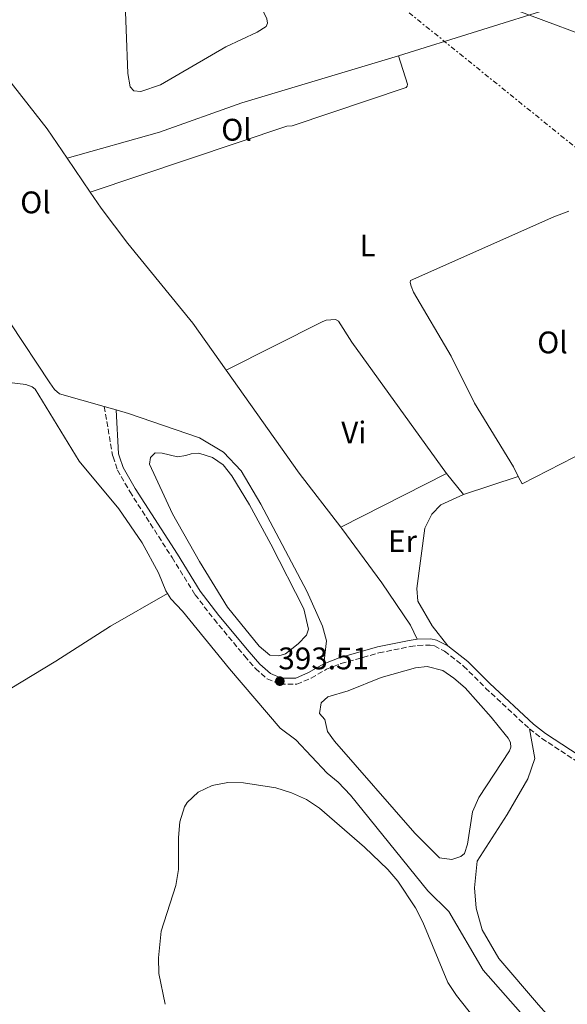
# Model space of a CAD drawing. Units: metres. Extents: x 607879 to 611346, y 4701508 to 4703908.
# Drawn here: x 609717 to 609893, y 4701842 to 4702159 of the extents above; entities that cross this region are included whole.
import ezdxf
from ezdxf.enums import TextEntityAlignment as Align

# ---------------------------------------------------------------- set-up
doc = ezdxf.new("R2010")
doc.units = ezdxf.units.M
doc.header["$MEASUREMENT"] = 0
doc.linetypes.add('DGN Style 3', pattern=[2.435890702152634, 1.739921930109024, -0.6959687720436097])
doc.linetypes.add('DGN Style 7', pattern=[3.4798438602180486, 1.565929737098122, -0.6959687720436097, 0.5219765790327072, -0.6959687720436097])
for name, color, linetype, lineweight in [('Balsa-alberca', 142, 'Continuous', 0), ('Camino', 7, 'DGN Style 3', 0), ('Cota de punto acotado terreno', 7, 'Continuous', 0), ('Curva de nivel intermedia', 30, 'Continuous', 0), ('Etiqueta de uso rústico', 92, 'Continuous', 0), ('Línea de cambio de uso (parcela vista)', 92, 'Continuous', 0), ('Línea eléctrica', 6, 'DGN Style 7', 0), ('Margen derecho', 7, 'Continuous', 0), ('Punto acotado terreno (símbolo)', 7, 'Continuous', 0)]:
    doc.layers.add(name, color=color, linetype=linetype, lineweight=lineweight)
doc.styles.add('Style-Arial', font='arial.ttf')

# ---------------------------------------------------------------- blocks, each defined once
blk = doc.blocks.new('5PATER')
at = {"layer": 'Punto acotado terreno (símbolo)', "linetype": 'Continuous', "lineweight": 0}
h = blk.add_hatch(color=51, dxfattribs=at)
edge = h.paths.add_edge_path()
edge.add_ellipse((0, 0), major_axis=(-0.1095731443231308, -0.1110710700762829), ratio=0.9994222409660317, start_angle=0, end_angle=360)

msp = doc.modelspace()

# ---------------------------------------------------------------- linework, layer by layer
at = {"layer": 'Balsa-alberca', "color": 142, "linetype": 'Continuous', "lineweight": 0, "flags": 128}
for points, elevation in [([(609770.6100000005, 4702018.800000001), (609772.29, 4702019.289999999), (609774.7699999996, 4702019.460000001), (609779.1399999997, 4702018.100000001), (609782.5999999996, 4702015.76), (609785.4100000003, 4702012.180000001), (609791.0099999999, 4702002.91), (609797.9500000002, 4701990.210000001), (609808.5199999996, 4701969.470000001), (609810.0700000003, 4701963), (609809.3899999997, 4701961), (609806.7400000002, 4701958.220000001), (609802.6200000001, 4701955.02), (609800.4400000004, 4701954.350000001), (609797.6100000005, 4701954.59), (609794.1799999997, 4701957.49), (609784.04, 4701970.050000001), (609774.9600000001, 4701984.699999999), (609766.2999999998, 4701999.99), (609758.9299999997, 4702015.930000001), (609759.2699999996, 4702018.130000001), (609760.7199999997, 4702019.59), (609763.04, 4702019.550000001), (609767.9600000001, 4702018.369999999), (609770.6100000005, 4702018.800000001)], 392.3500000000059), ([(609873.2000000002, 4701929.050000001), (609874.1900000004, 4701927.890000001), (609874.6299999999, 4701927.220000001), (609874.9800000006, 4701926.390000001), (609875, 4701925.039999999), (609874.6399999997, 4701923.810000001), (609864.7800000003, 4701908.82), (609862.75, 4701904.27), (609861.1200000001, 4701893.859999999), (609860.1600000003, 4701890.890000001), (609858.9600000001, 4701889.939999999), (609856.0599999996, 4701888.960000001), (609852.1299999999, 4701889.439999999), (609844.2300000006, 4701897.359999999), (609818.4299999997, 4701926.99), (609816.1799999997, 4701930.07), (609815.2300000006, 4701933.890000001), (609813.5099999999, 4701935.890000001), (609814.0800000001, 4701939.32), (609816.1900000004, 4701941.25), (609822.79, 4701943.100000001), (609833.3799999999, 4701947.460000001), (609844.4299999997, 4701950.529999999), (609848.1699999999, 4701950.930000001), (609853.2199999997, 4701949.710000001), (609856.7599999999, 4701947.199999999), (609860.4000000004, 4701944.060000001), (609868.7100000001, 4701934.67), (609873.2000000002, 4701929.050000001)], 391.5)]:
    msp.add_lwpolyline(points, close=True, dxfattribs=dict(at, elevation=elevation))
for points, elevation in [([(609770.6100000005, 4702018.800000001), (609772.29, 4702019.289999999), (609774.7699999996, 4702019.460000001), (609779.1399999997, 4702018.100000001), (609782.5999999996, 4702015.76), (609785.4100000003, 4702012.180000001), (609791.0099999999, 4702002.91), (609797.9500000002, 4701990.210000001), (609808.5199999996, 4701969.470000001), (609810.0700000003, 4701963), (609809.3899999997, 4701961), (609806.7400000002, 4701958.220000001), (609802.6200000001, 4701955.02), (609800.4400000004, 4701954.350000001), (609797.6100000005, 4701954.59), (609794.1799999997, 4701957.49), (609784.04, 4701970.050000001), (609774.9600000001, 4701984.699999999), (609766.2999999998, 4701999.99), (609758.9299999997, 4702015.930000001), (609759.2699999996, 4702018.130000001), (609760.7199999997, 4702019.59), (609763.04, 4702019.550000001), (609767.9600000001, 4702018.369999999), (609770.6100000005, 4702018.800000001)], 392.3500000000059), ([(609873.2000000002, 4701929.050000001), (609874.1900000004, 4701927.890000001), (609874.6299999999, 4701927.220000001), (609874.9800000006, 4701926.390000001), (609875, 4701925.039999999), (609874.6399999997, 4701923.810000001), (609864.7800000003, 4701908.82), (609862.75, 4701904.27), (609861.1200000001, 4701893.859999999), (609860.1600000003, 4701890.890000001), (609858.9600000001, 4701889.939999999), (609856.0599999996, 4701888.960000001), (609852.1299999999, 4701889.439999999), (609844.2300000006, 4701897.359999999), (609818.4299999997, 4701926.99), (609816.1799999997, 4701930.07), (609815.2300000006, 4701933.890000001), (609813.5099999999, 4701935.890000001), (609814.0800000001, 4701939.32), (609816.1900000004, 4701941.25), (609822.79, 4701943.100000001), (609833.3799999999, 4701947.460000001), (609844.4299999997, 4701950.529999999), (609848.1699999999, 4701950.930000001), (609853.2199999997, 4701949.710000001), (609856.7599999999, 4701947.199999999), (609860.4000000004, 4701944.060000001), (609868.7100000001, 4701934.67), (609873.2000000002, 4701929.050000001)], 391.5)]:
    msp.add_lwpolyline(points, dxfattribs=dict(at, elevation=elevation))
at = {"layer": 'Camino', "color": 7, "linetype": 'DGN Style 3', "lineweight": 0}
for points in [[(609744.3999999977, 4702034.480000002, 394.3699999999953), (609747.0399999997, 4702018.830000003, 393.8399999999965), (609747.2099999996, 4702018.34, 393.8399999999965), (609748.6400000001, 4702014.090000001, 393.8800000000047), (609752.5899999996, 4702007.140000002, 393.8800000000047), (609766.1900000008, 4701985.960000001, 393.9100000000035), (609773.5699999991, 4701974.029999999, 393.6399999999995), (609779.6700000011, 4701966.11, 393.5299999999988), (609789.479999999, 4701954.330000001, 393.5099999999947), (609792.9799999994, 4701950.28, 393.5099999999947), (609796.6899999998, 4701946.95, 393.5099999999947), (609800.9099999998, 4701945.230000001, 393.5099999999947), (609806.3099999977, 4701945.24, 393.5099999999947), (609810.8999999989, 4701947.230000002, 393.5099999999947), (609815.8099999973, 4701950.050000001, 393.25), (609820.4600000009, 4701951.87, 393.070000000007), (609832.6700000018, 4701955.33, 392.9199999999984), (609842.6799999987, 4701957.359999999, 392.8500000000059), (609845.1599999998, 4701957.740000002, 392.7899999999936), (609849.1700000018, 4701957.810000001, 392.7899999999936), (609850.4799999994, 4701957.540000001, 392.7899999999936), (609853.7199999982, 4701955.870000001, 392.9199999999984), (609859.8799999984, 4701951.080000001, 393.0500000000029), (609866.9599999995, 4701944.02, 393.2100000000065), (609881.0399999989, 4701930.87, 393.6399999999995)], [(609881.0399999989, 4701930.87, 393.6399999999995), (609885.0100000007, 4701927.830000001, 393.6399999999995), (609898.2699999998, 4701919.12, 393.6399999999995), (609906.739999999, 4701912.500000002, 393.6600000000035), (609916.5500000013, 4701903.230000001, 393.7700000000041), (609935.85, 4701883.940000001, 393.5099999999947), (609964.3999999977, 4701853.050000001, 393.2200000000013), (609969.2399999968, 4701848.530000002, 393.0599999999978)]]:
    msp.add_polyline3d(points, dxfattribs=at)
at = {"layer": 'Curva de nivel intermedia', "color": 30, "linetype": 'Continuous', "lineweight": 0, "flags": 128}
for points, elevation in [([(609936.5700000019, 4702138.4), (609910.7199999997, 4702149.23), (609872.6900000004, 4702163.359999998), (609853.3400000005, 4702168.57), (609801.2400000006, 4702179.82), (609784.4100000019, 4702184.999999999), (609783.5900000016, 4702186.869999998), (609777.5099999997, 4702186.57), (609758.3200000006, 4702182.849999999), (609689.0800000015, 4702162.699999999)], 395.0000000000001), ([(609864.8499999995, 4701836.01), (609857.5600000005, 4701845.220000001), (609854.8200000002, 4701849.4), (609846.7700000012, 4701868.8), (609844.3600000017, 4701873.359999999), (609838.7200000001, 4701881.949999999), (609835.4800000014, 4701885.76), (609828.0200000004, 4701892.929999998), (609813.5300000019, 4701905.4), (609809.3900000001, 4701908.21), (609804.5500000009, 4701910.390000001), (609799.4900000005, 4701911.999999999), (609789.1500000005, 4701913.57), (609784.0800000011, 4701913.710000001), (609779.070000002, 4701912.66), (609774.5400000013, 4701910.550000001), (609771.0099999999, 4701907.279999998), (609770.1800000005, 4701905.859999998), (609768.6600000006, 4701900.99), (609768.2600000005, 4701896.009999998), (609768.2300000016, 4701885.720000001), (609767.3900000011, 4701880.599999999), (609762.7199999995, 4701865.869999999), (609761.820000001, 4701857.359999999), (609761.9500000007, 4701852.279999999), (609763.930000001, 4701842.390000001)], 390)]:
    msp.add_lwpolyline(points, dxfattribs=dict(at, elevation=elevation))
at = {"layer": 'Línea de cambio de uso (parcela vista)', "color": 92, "linetype": 'Continuous', "lineweight": 0, "extrusion": (0.07420574973957689, 0.04948970644471058, 0.9960141945080923), "elevation": 278345.2845384412, "flags": 128}
msp.add_lwpolyline([(3573674.486863581, -3103772.593683004), (3573630.024248416, -3103776.069219317), (3573618.602951184, -3103776.181333392)], dxfattribs=at)
at = {"layer": 'Línea de cambio de uso (parcela vista)', "color": 92, "linetype": 'Continuous', "lineweight": 0, "extrusion": (0.0008530676703972209, -0.001248726402243653, 0.9999988564783072), "elevation": -4956.561679767649, "flags": 128}
msp.add_lwpolyline([(609731.8812216725, 4702111.766654875), (609739.3412360195, 4702100.846646362)], dxfattribs=at)
at = {"layer": 'Línea de cambio de uso (parcela vista)', "color": 92, "linetype": 'Continuous', "lineweight": 0, "extrusion": (-0.1087938146228033, -0.09126404522388619, 0.9898660414163079), "elevation": -495077.8714324122, "flags": 128}
msp.add_lwpolyline([(-3210481.915561393, 3453806.307187161), (-3210441.538072674, 3453802.997428135), (-3210419.638921473, 3453802.081962873)], dxfattribs=at)
at = {"layer": 'Línea de cambio de uso (parcela vista)', "color": 92, "linetype": 'Continuous', "lineweight": 0, "extrusion": (0.00681548250852578, -0.0262959951828521, 0.9996309668250176), "elevation": -119093.7722726041, "flags": 128}
msp.add_lwpolyline([(1770133.666385386, 4397001.072650194), (1770074.014698698, 4396987.820240026), (1770073.44268012, 4396990.39709756)], dxfattribs=at)
at = {"layer": 'Línea de cambio de uso (parcela vista)', "color": 92, "linetype": 'Continuous', "lineweight": 0, "extrusion": (-0.02168436643914474, 0.006155197765583798, 0.9997459186176253), "elevation": 16114.30091910275, "flags": 128}
msp.add_lwpolyline([(-4689835.289138443, -697206.1119312727), (-4689835.289138444, -697210.1046496448)], dxfattribs=at)
at = {"layer": 'Línea de cambio de uso (parcela vista)', "color": 92, "linetype": 'Continuous', "lineweight": 0, "extrusion": (0.001170833910050091, 0.0005945560120515515, 0.9999991378251802), "elevation": 3903.557888030151, "flags": 128}
msp.add_lwpolyline([(609853.4507864143, 4702011.510189394), (609819.5007511426, 4701994.270186347)], dxfattribs=at)
at = {"layer": 'Línea de cambio de uso (parcela vista)', "color": 92, "linetype": 'Continuous', "lineweight": 0, "extrusion": (-0.006535735521131633, 0.008038477630704425, 0.9999463320791664), "elevation": 34205.06857215377, "flags": 128}
msp.add_lwpolyline([(609849.3588454961, 4701883.2168577), (609843.8783743116, 4701889.957075471)], dxfattribs=at)
at = {"layer": 'Línea de cambio de uso (parcela vista)', "color": 92, "linetype": 'Continuous', "lineweight": 0, "extrusion": (0.00768221736269768, 0.002518616922779919, 0.9999673195185874), "elevation": 16921.61528253695, "flags": 128}
msp.add_lwpolyline([(609856.417564532, 4701984.334314111), (609838.7869324362, 4701978.554295779)], dxfattribs=at)
at = {"layer": 'Línea de cambio de uso (parcela vista)', "color": 92, "linetype": 'Continuous', "lineweight": 0}
for points in [[(609839, 4702147.15, 394.6399999999995), (609915.0999999996, 4702171.119999999, 395.2899999999936), (610015.6200000001, 4702200.82, 396.1699999999983), (610099.2999999998, 4702227.180000001, 395.9900000000052)], [(609638.1399999997, 4702202.66, 394.1199999999953), (609649.2100000001, 4702182.369999999, 393.7200000000012), (609656.2100000001, 4702165.439999999, 393.5399999999936), (609678.0199999996, 4702122.189999999, 393.3899999999995), (609703.5599999996, 4702075.77, 392.7700000000041), (609706.4500000002, 4702067.82, 392.6600000000035), (609706.9600000001, 4702064.76, 392.6300000000047), (609706.9000000004, 4702059.24, 392.4499999999971), (609705.2699999996, 4702049.359999999, 392.3000000000029), (609706.1100000005, 4702045.58, 392.3000000000029), (609706.6500000004, 4702044.680000001, 392.3000000000029), (609707.4199999999, 4702043.82, 392.3000000000029), (609709.3399999999, 4702042.710000001, 392.3000000000029), (609719.1900000004, 4702041.600000001, 392.4100000000035), (609721.1799999997, 4702040.779999999, 392.4100000000035), (609722.1299999999, 4702040.07, 392.4100000000035), (609736.3399999999, 4702016.91, 392.2599999999948), (609749.1200000001, 4702001.600000001, 392.2299999999959), (609756.5700000003, 4701990.640000001, 392.2299999999959), (609761.7999999998, 4701981.07, 392.1600000000035), (609764.1799999997, 4701975.289999999, 392.1600000000035), (609764.6799999997, 4701974.460000001, 392.1399999999995)], [(609744.4000000004, 4702034.480000001, 394.3699999999953), (609730.0300000003, 4702038.550000001, 394.0099999999948), (609728.4400000004, 4702039.930000001, 394.1600000000035), (609726.8600000005, 4702042.07, 394.1600000000035), (609714.1100000005, 4702061.34, 394.3099999999977), (609711.0599999996, 4702067.51, 394.1600000000035), (609701.8799999999, 4702092, 394.1600000000035), (609698.5800000001, 4702098.050000001, 394.2700000000041), (609694.1799999997, 4702103.619999999, 394.4499999999971), (609685.3200000003, 4702118.100000001, 394.5599999999977), (609676.5599999996, 4702133.82, 394.6300000000047), (609670.6600000003, 4702150.039999999, 394.820000000007), (609668.8700000001, 4702157.980000001, 394.8899999999995), (609668.2100000001, 4702168.970000001, 395.3300000000018), (609668.1799999997, 4702184.76, 395.5099999999948), (609669.9299999997, 4702194.67, 395.6199999999953)], [(609784.3200000003, 4702185.189999999, 395), (609796.6600000003, 4702159.100000001, 394.8699999999953), (609796.8600000005, 4702157.640000001, 394.8699999999953), (609796.4100000003, 4702156.58, 394.8699999999953), (609793.5700000003, 4702154.789999999, 394.9400000000023), (609783.4299999997, 4702150.09, 394.9400000000023), (609762.4299999997, 4702137.92, 394.9400000000023), (609756.0999999996, 4702135.720000001, 394.9400000000023), (609753.9400000004, 4702135.92, 394.9400000000023), (609752.6900000004, 4702137.189999999, 394.9400000000023), (609751.9299999997, 4702141.5, 395.0099999999948), (609750.9199999999, 4702169.91, 395.2299999999959), (609751.5700000003, 4702173.300000001, 395.2299999999959)], [(609839, 4702147.15, 394.6399999999995), (609788.6200000001, 4702132.09, 394.6399999999995), (609762.1500000004, 4702122.699999999, 394.4199999999983), (609732.4400000004, 4702114.289999999, 394.9499999999971)], [(609739.9000000004, 4702103.369999999, 394.929999999993), (609803.0199999996, 4702124.57, 394.7200000000012), (609804.7699999996, 4702124.720000001, 394.570000000007), (609841.4100000003, 4702137.060000001, 395.0099999999948), (609841.7000000002, 4702137.41, 395.0099999999948), (609841.8600000005, 4702138.119999999, 395.0099999999948), (609839, 4702147.15, 394.6399999999995)], [(609739.9000000004, 4702103.369999999, 394.929999999993), (609743.4100000003, 4702098.220000001, 394.929999999993), (609751.9299999997, 4702086.850000001, 394.8899999999995), (609772.8300000001, 4702061.279999999, 394.7799999999988), (609783.5599999996, 4702046.16, 394.5599999999977)], [(609877.4400000004, 4702012.039999999, 393.8500000000058), (609875.8600000005, 4702015.100000001, 393.9400000000023), (609863.4100000003, 4702035.52, 394.0899999999965), (609855.8600000005, 4702050.67, 394.0899999999965), (609843.8200000003, 4702071.26, 394.1600000000035), (609843.0599999996, 4702073.180000001, 394.1600000000035), (609842.6900000004, 4702074.310000001, 394.2700000000041), (609842.8300000001, 4702074.980000001, 394.2700000000041), (609888.8300000001, 4702095.4, 394.5299999999988), (609893.6799999997, 4702097.310000001, 394.5800000000018)], [(609783.5599999996, 4702046.16, 394.5599999999977), (609814.3700000001, 4702061.74, 394.4900000000052), (609815.7300000006, 4702062.289999999, 394.3800000000047), (609818.7100000001, 4702062.449999999, 394.3500000000058), (609819.6799999997, 4702061.970000001, 394.2700000000041), (609823.9000000004, 4702055.199999999, 394.1300000000047), (609854.3300000001, 4702013, 393.9100000000035)], [(609748.2400000002, 4702033.390000001, 394.4600000000065), (609752.1299999999, 4702032.289999999, 394.5599999999977), (609774.9500000002, 4702024.460000001, 394.7100000000065), (609782.7300000006, 4702019.83, 394.7100000000065), (609788.3300000001, 4702013.869999999, 394.6699999999983), (609794.7199999997, 4702003.140000001, 394.6000000000058), (609809.4800000006, 4701975.210000001, 393.9400000000023), (609814.5700000003, 4701963.949999999, 393.2899999999936), (609815.7999999998, 4701959.210000001, 393.1499999999942), (609814.9400000004, 4701951.850000001, 393.25)], [(609854.7999999998, 4701957.550000001, 392.9199999999983), (609849.7400000002, 4701964, 393.25), (609845.1299999999, 4701971.939999999, 393.3099999999977), (609844.8499999996, 4701975.980000001, 393.4400000000023), (609847.4199999999, 4701995.390000001, 393.7100000000065), (609849.6200000001, 4701999.9, 393.8399999999965), (609852.5999999996, 4702002.869999999, 393.8399999999965), (609859.8099999996, 4702006.26, 394)], [(609820.3799999999, 4701995.76, 393.9600000000065), (609820.7699999996, 4701995.26, 393.9600000000065), (609833.5700000003, 4701977.810000001, 393.5599999999977), (609842.7999999998, 4701964.180000001, 392.8399999999965), (609844.9900000002, 4701959.730000001, 392.7899999999936)], [(609629.0800000001, 4701964.65, 392.8899999999995), (609633.6299999999, 4701955.359999999, 392.8899999999995), (609661.3899999997, 4701910.539999999, 392.5), (609699.3099999996, 4701934.92, 391.0500000000029), (609728.8200000003, 4701952.66, 390.8500000000058), (609746.3399999999, 4701963.939999999, 390.8500000000058), (609764.6799999997, 4701974.460000001, 392.1399999999995)], [(609764.6799999997, 4701974.460000001, 392.1399999999995), (609765.75, 4701972.66, 392.0899999999965), (609769.4900000002, 4701968.720000001, 391.9600000000065), (609784.5899999999, 4701950.17, 391.3000000000029), (609800.9100000003, 4701931.09, 390.9700000000012), (609805.9600000001, 4701927.380000001, 390.7799999999988), (609815.9800000006, 4701916.630000001, 390.6399999999995), (609819.5300000003, 4701913.82, 390.6399999999995), (609823.4900000002, 4701909.59, 390.6399999999995), (609848.4199999999, 4701878.850000001, 390.25), (609855.1200000001, 4701872.220000001, 390.25), (609866.1299999999, 4701853.34, 390.3099999999977), (609883.7100000001, 4701833.42, 390.3099999999977)], [(609969.2400000002, 4701848.529999999, 393.0599999999977), (609963.3899999997, 4701833.369999999, 392.5899999999965), (609957.3300000001, 4701818.15, 392.5899999999965), (609953.4100000003, 4701806.189999999, 392.3300000000018), (609950.1200000001, 4701798.58, 392.3300000000018), (609945.6100000005, 4701791.16, 392), (609940.8399999999, 4701786.680000001, 391.7400000000052), (609940.1200000001, 4701784.689999999, 391.6699999999983), (609940.8799999999, 4701779.720000001, 391.6100000000006), (609940.1200000001, 4701777.390000001, 391.6100000000006), (609938.5999999996, 4701777.109999999, 391.6100000000006), (609937.2100000001, 4701777.380000001, 391.6100000000006), (609920.4800000006, 4701799.869999999, 391.5399999999936), (609899.8799999999, 4701824.230000001, 391.9400000000023), (609883.9900000002, 4701842.220000001, 392), (609871.2400000002, 4701857.100000001, 392.3300000000018), (609865.8499999996, 4701866.32, 392.3300000000018), (609863.9500000002, 4701873.25, 392.3999999999942), (609863.4100000003, 4701879.82, 392.3999999999942), (609864.2300000006, 4701888.4, 392.3999999999942), (609873.8799999999, 4701903.430000001, 392.8600000000006), (609880.5199999996, 4701914.850000001, 392.9900000000052), (609882.7599999999, 4701921.350000001, 393.25), (609881.04, 4701930.869999999, 393.6399999999995)]]:
    msp.add_polyline3d(points, dxfattribs=at)
at = {"layer": 'Línea eléctrica', "color": 6, "linetype": 'DGN Style 7', "lineweight": 0}
msp.add_polyline3d([(610060.6499999996, 4701984.21, 394.2599999999948), (609911.210000002, 4702105.33, 394.7599999999948), (609760.6700000025, 4702227.09, 395.5099999999948), (609617.6000000008, 4702346.37, 396.3399999999965), (609571.8099999987, 4702382.32, 396.1600000000035)], dxfattribs=at)
at = {"layer": 'Margen derecho', "color": 7, "linetype": 'Continuous', "lineweight": 0}
for points in [[(609748.2399999978, 4702033.390000002, 394.4600000000065), (609748.98, 4702019.320000002, 393.8399999999965), (609749.2899999983, 4702018.369999999, 393.8500000000059), (609750.4699999985, 4702014.910000001, 393.8800000000047), (609754.2899999984, 4702008.17, 393.8800000000047), (609767.8700000016, 4701987.020000001, 393.9100000000035), (609775.2099999997, 4701975.16, 393.6399999999995), (609781.229999999, 4701967.350000001, 393.5299999999988), (609790.9899999979, 4701955.62, 393.5099999999947), (609794.3999999987, 4701951.680000001, 393.5099999999947), (609797.7600000005, 4701948.66, 393.5099999999947), (609801.300000001, 4701947.220000001, 393.5099999999947), (609805.8999999987, 4701947.230000002, 393.5099999999947), (609810.0100000014, 4701949.010000001, 393.5099999999947), (609814.9400000002, 4701951.850000001, 393.25)], [(609814.9400000002, 4701951.850000001, 393.25), (609819.8299999986, 4701953.760000001, 393.070000000007), (609832.199999998, 4701957.260000002, 392.9199999999984), (609842.3299999977, 4701959.320000002, 392.8500000000059), (609844.9899999975, 4701959.730000001, 392.7899999999936)], [(609844.9899999975, 4701959.730000001, 392.7899999999936), (609849.3599999996, 4701959.810000001, 392.7899999999936), (609851.1499999978, 4701959.430000001, 392.7899999999936), (609854.8, 4701957.550000002, 392.9199999999984)], [(609854.8, 4701957.550000002, 392.9199999999984), (609861.1999999994, 4701952.580000001, 393.0500000000029), (609868.3399999986, 4701945.460000002, 393.2100000000065), (609882.3199999996, 4701932.390000001, 393.6399999999995), (609886.1599999996, 4701929.460000002, 393.6399999999995), (609899.4299999999, 4701920.74, 393.6399999999995), (609908.0399999976, 4701914.010000001, 393.6600000000035), (609917.9299999983, 4701904.650000001, 393.7700000000041), (609937.2800000005, 4701885.320000002, 393.5099999999947), (609965.8099999981, 4701854.449999999, 393.2200000000013), (609972.4399999998, 4701848.760000001, 392.9900000000054), (609978.6200000001, 4701845.940000001, 392.9100000000035)]]:
    msp.add_polyline3d(points, dxfattribs=at)

# ---------------------------------------------------------------- block references
at = {"layer": 'Punto acotado terreno (símbolo)', "color": 7, "linetype": 'Continuous', "lineweight": 0, "xscale": 10, "yscale": 10, "zscale": 10}
msp.add_blockref('5PATER', (609800.8099999992, 4701946.240000002, 393.5099999999952), dxfattribs=at)

# ---------------------------------------------------------------- texts
at = {"layer": 'Cota de punto acotado terreno', "color": 7, "linetype": 'Continuous', "lineweight": 0, "style": 'Style-Arial'}
msp.add_text('393.51', height=7.000000000000002, dxfattribs=at).set_placement((609800.3200000002, 4701950.05, 393.5099999999948))
at = {"layer": 'Etiqueta de uso rústico', "color": 92, "linetype": 'Continuous', "lineweight": 0, "style": 'Style-Arial'}
for s, p in [('Ol', (609786.8846334382, 4702123.440010001, 394.7299999999959)), ('Ol', (609722.284633437, 4702100.090009999, 394.5500000000029)), ('L', (609829.0114203797, 4702086.260010001, 394.3699999999953)), ('Ol', (609888.434633437, 4702055.090010001, 394.1000000000058)), ('Vi', (609824.5889322185, 4702026.160010002, 394.070000000007)), ('Er', (609840.2254566103, 4701991.25001, 393.7400000000052))]:
    msp.add_text(s, height=7.000000000000002, dxfattribs=at).set_placement(p, align=Align.MIDDLE_CENTER)

doc.saveas('drawing.dxf')
